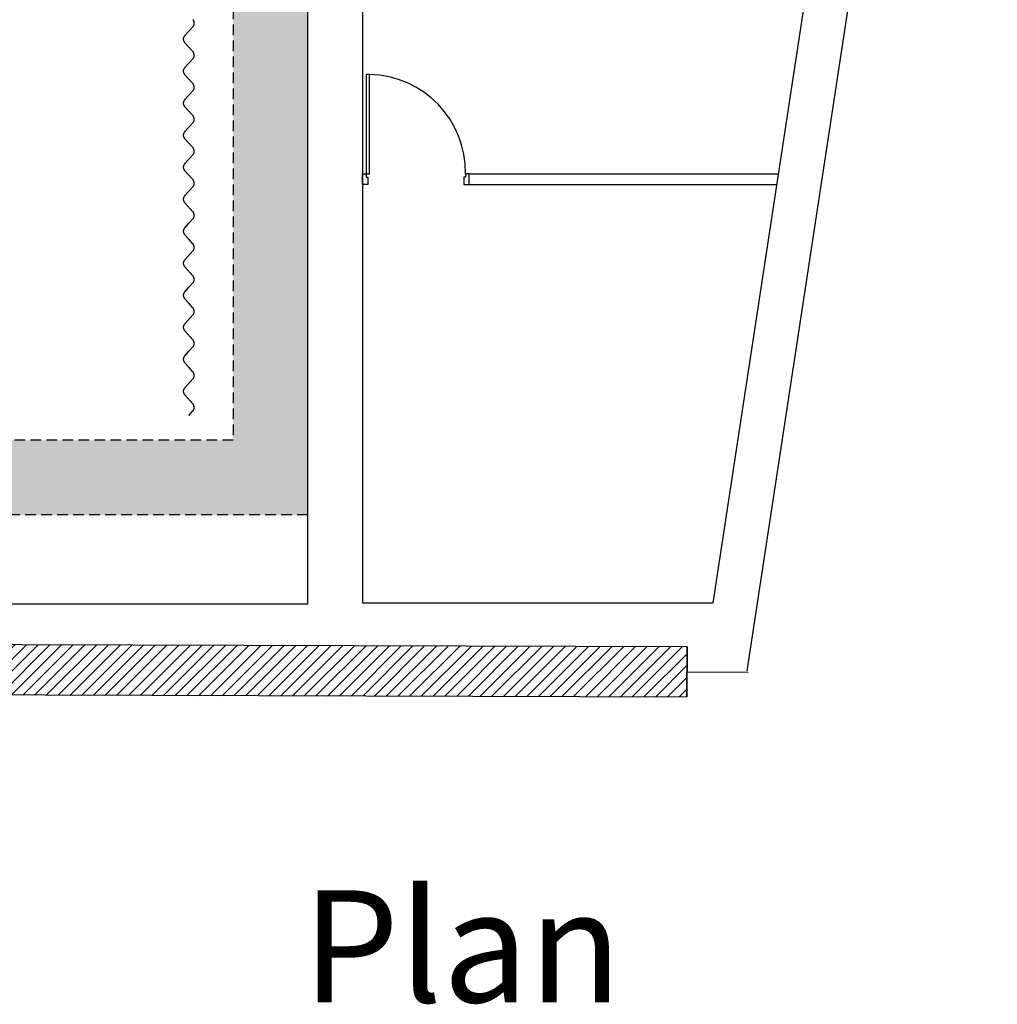
# Model space of a CAD drawing. Units: inches. Extents: x -3508 to 5048, y -5089 to -701.
# Drawn here: x 4132 to 5048, y -5089 to -4167 of the extents above; entities that cross this region are included whole.
import ezdxf

# ---------------------------------------------------------------- set-up
doc = ezdxf.new("R2010")
doc.units = ezdxf.units.IN
doc.header["$MEASUREMENT"] = 0
doc.linetypes.add('DCAD_Hidden', pattern=[36, 12, -6, 12, -6])
for name, color, linetype in [('CLOISON', 1, 'Continuous'), ('HUISSERIE', 200, 'Continuous'), ('HUR-MUR', 253, 'Continuous'), ('ISOLATION', 252, 'Continuous'), ('MENUISERI', 3, 'Continuous'), ('MUR', 140, 'Continuous'), ('POINTILLE', 12, 'DCAD_Hidden'), ('TEXTE-20', 1, 'Continuous'), ('VOLET', 6, 'Continuous')]:
    doc.layers.add(name, color=color, linetype=linetype)
doc.styles.add('DC_TEXTSTYLE3', font='ARIALBI.TTF', dxfattribs={"height": 0.2})

msp = doc.modelspace()

# ---------------------------------------------------------------- hatches: boundary and pattern name
at = {"layer": 'HUR-MUR', "linetype": 'Continuous', "ltscale": 0.375}
h = msp.add_hatch(dxfattribs=at)
h.set_pattern_fill('DC_ANSI31', color=253, scale=6.224465, style=0, pattern_type=2)
h.set_pattern_definition([(45, (0, 0), (-5.501702, 5.501702), [1556.1163])])
h.paths.add_polyline_path([(-2962.78, -4727.95), (-3001.44, -4620.28), (-3020.26, -4627.04), (-2966.09, -4777.92), (-646.13, -4792.14), (749.65, -4801.33), (1049.65, -4791.66), (4757.02, -4801.24), (4757.17, -4754.24), (3926.56, -4751.64), (3926.72, -4701.64), (3906.72, -4701.58), (3906.56, -4751.58), (3410.64, -4750.02), (3410.79, -4700.02), (3390.79, -4699.96), (3390.64, -4749.96), (2831.8, -4748.2), (2831.96, -4698.2), (2811.96, -4698.14), (2811.8, -4748.14), (2347.33, -4746.69), (2347.49, -4696.69), (2327.49, -4696.62), (2327.33, -4746.62), (1101.87, -4742.78), (1102.03, -4692.42), (1082.03, -4692.36), (1081.87, -4742.72), (1049.82, -4742.62), (1049.87, -4727.95), (647.72, -4727.95), (647.72, -4697.95), (627.72, -4697.95), (627.72, -4727.95), (-1698.98, -4727.95), (-1698.98, -4589.84), (-1708.98, -4589.84), (-1708.98, -4579.84), (-1718.98, -4579.84), (-1718.98, -4727.95)])
at = {"layer": 'ISOLATION', "linetype": 'Continuous', "ltscale": 0.097178}
msp.add_hatch(color=254, dxfattribs=at).paths.add_polyline_path([(1112.11, -4630.7), (1112.11, -4560.7), (2529.49, -4560.7), (2529.49, -3451.05), (1112.11, -3451.05), (1112.11, -3381.05), (4402.13, -3381.05), (4402.13, -4630.7), (4332.13, -4560.7), (4332.13, -3451.05), (2644.49, -3451.05), (2644.49, -4560.7), (4332.13, -4560.7), (4402.13, -4630.7)])

# ---------------------------------------------------------------- linework, layer by layer
at = {"layer": 'CLOISON', "color": 1, "linetype": 'Continuous'}
for p, q in [((5047.74, -3237.63, -179.57), (4813.24, -4776.72, -179.57)), ((4402.01, -4713.68, -179.57), (4402.01, -3282.03, -179.57)), ((4453.21, -3292.53, -179.57), (4453.21, -4712.91, -179.57)), ((4997.8, -3292.53, -179.57), (4781.38, -4712.91, -179.57)), ((4553.21, -4311.09, 322.43), (4842.61, -4311.09, 322.43)), ((4553.21, -4321.09, 322.43), (4841.08, -4321.09, 322.43)), ((3950.21, -4714.07, -179.57), (4402.01, -4714.07, -179.57)), ((4781.38, -4713.3, -179.57), (4453.21, -4713.3, -179.57)), ((4757.09, -4777.74, -179.57), (4814.39, -4777.92, -179.57))]:
    msp.add_line(p, q, dxfattribs=at)
at = {"layer": 'HUISSERIE', "color": 200, "linetype": 'Continuous'}
for p, q in [((4453.21, -4311.09, 322.43), (4456.71, -4311.09, 322.43)), ((4453.21, -4321.09, 322.43), (4453.21, -4311.09, 322.43)), ((4456.71, -4311.09, 322.43), (4456.71, -4314.09, 322.43)), ((4456.71, -4314.09, 322.43), (4458.21, -4314.09, 322.43)), ((4458.21, -4314.09, 322.43), (4458.21, -4321.09, 322.43)), ((4549.71, -4314.09, 322.43), (4548.21, -4314.09, 322.43)), ((4548.21, -4314.09, 322.43), (4548.21, -4321.09, 322.43)), ((4549.71, -4311.09, 322.43), (4549.71, -4314.09, 322.43)), ((4553.21, -4311.09, 322.43), (4549.71, -4311.09, 322.43)), ((4553.21, -4321.09, 322.43), (4553.21, -4311.09, 322.43)), ((4458.21, -4321.09, 322.43), (4453.21, -4321.09, 322.43)), ((4548.21, -4321.09, 322.43), (4553.21, -4321.09, 322.43))]:
    msp.add_line(p, q, dxfattribs=at)
at = {"layer": 'MENUISERI', "color": 3, "linetype": 'Continuous', "ltscale": 75}
for p, q in [((4456.71, -4218.09, 322.43), (4456.71, -4311.09, 322.43)), ((4459.71, -4218.09, 322.43), (4456.71, -4218.09, 322.43)), ((4459.71, -4311.09, 322.43), (4459.71, -4218.09, 322.43)), ((4456.71, -4311.09, 322.43), (4459.71, -4311.09, 322.43))]:
    msp.add_line(p, q, dxfattribs=at)
msp.add_arc((4458.21, -4309.59, 322.43), 91.51, 359.06081, 89.06081, dxfattribs=at)
at = {"layer": 'MUR', "color": 140, "linetype": 'Continuous'}
msp.add_line((4757.17, -4754.24, -179.57), (4757.02, -4801.24, -179.57), dxfattribs=at)
msp.add_lwpolyline([(-1718.98, -4579.84), (-1718.98, -4727.95), (-2962.78, -4727.95), (-3001.44, -4620.28), (-3020.26, -4627.04), (-2966.09, -4777.92), (-2241.11, -4782.49), (-1588.95, -4786.43), (-646.13, -4792.14), (333.85, -4798.07), (749.65, -4801.33), (1049.65, -4791.66), (1049.66, -4789.62), (4757.02, -4801.24), (4757.17, -4754.24), (3926.56, -4751.64)], dxfattribs=at)
at = {"layer": 'POINTILLE', "color": 12, "linetype": 'DCAD_Hidden', "ltscale": 0.833333}
for p, q in [((4332.13, -3451.05, 322.43), (4332.13, -4560.7, 322.43)), ((4332.13, -4560.7, 322.43), (2644.49, -4560.7, 322.43)), ((4402.13, -4630.7, 322.43), (1112.11, -4630.7, 322.43))]:
    msp.add_line(p, q, dxfattribs=at)
at = {"layer": 'VOLET', "color": 6, "linetype": 'Continuous'}
for points in [[(4290.62, -4177.38), (4294.35, -4173.21), (4294.52, -4173.01), (4294.68, -4172.8), (4294.83, -4172.59), (4294.96, -4172.36), (4295.09, -4172.13), (4295.2, -4171.9), (4295.3, -4171.65), (4295.38, -4171.41), (4295.46, -4171.16), (4295.52, -4170.9), (4295.56, -4170.64), (4295.6, -4170.38), (4295.62, -4170.12), (4295.62, -4169.86), (4295.62, -4169.6), (4295.59, -4169.34), (4295.56, -4169.08), (4295.51, -4168.82), (4295.45, -4168.57), (4295.37, -4168.32), (4295.28, -4168.07), (4295.18, -4167.83), (4295.07, -4167.59), (4294.94, -4167.36), (4294.81, -4167.14), (4294.66, -4166.93), (4294.5, -4166.72), (4294.35, -4166.55)], [(4290.62, -4357.38), (4294.35, -4353.21), (4294.52, -4353.01), (4294.68, -4352.8), (4294.83, -4352.59), (4294.96, -4352.36), (4295.09, -4352.13), (4295.2, -4351.9), (4295.3, -4351.65), (4295.38, -4351.41), (4295.46, -4351.16), (4295.52, -4350.9), (4295.56, -4350.64), (4295.6, -4350.38), (4295.62, -4350.12), (4295.62, -4349.86), (4295.62, -4349.6), (4295.59, -4349.34), (4295.56, -4349.08), (4295.51, -4348.82), (4295.45, -4348.57), (4295.37, -4348.32), (4295.28, -4348.07), (4295.18, -4347.83), (4295.07, -4347.59), (4294.94, -4347.36), (4294.81, -4347.14), (4294.66, -4346.93), (4294.5, -4346.72), (4294.35, -4346.55), (4286.9, -4338.21), (4286.75, -4338.04), (4286.59, -4337.83), (4286.44, -4337.62), (4286.3, -4337.39), (4286.18, -4337.16), (4286.06, -4336.93), (4285.96, -4336.69), (4285.87, -4336.44), (4285.8, -4336.19), (4285.74, -4335.93), (4285.69, -4335.68), (4285.65, -4335.42), (4285.63, -4335.16), (4285.62, -4334.9), (4285.63, -4334.63), (4285.65, -4334.37), (4285.68, -4334.11), (4285.73, -4333.86), (4285.79, -4333.6), (4285.86, -4333.35), (4285.95, -4333.1), (4286.05, -4332.86), (4286.16, -4332.62), (4286.28, -4332.39), (4286.42, -4332.17), (4286.57, -4331.95), (4286.73, -4331.74), (4286.9, -4331.55), (4294.35, -4323.21), (4294.52, -4323.01), (4294.68, -4322.8), (4294.83, -4322.59), (4294.96, -4322.36), (4295.09, -4322.13), (4295.2, -4321.9), (4295.3, -4321.65), (4295.38, -4321.41), (4295.46, -4321.16), (4295.52, -4320.9), (4295.56, -4320.64), (4295.6, -4320.38), (4295.62, -4320.12), (4295.62, -4319.86), (4295.62, -4319.6), (4295.59, -4319.34), (4295.56, -4319.08), (4295.51, -4318.82), (4295.45, -4318.57), (4295.37, -4318.32), (4295.28, -4318.07), (4295.18, -4317.83), (4295.07, -4317.59), (4294.94, -4317.36), (4294.81, -4317.14), (4294.66, -4316.93), (4294.5, -4316.72), (4294.35, -4316.55), (4290.62, -4312.38), (4286.9, -4308.21), (4286.75, -4308.04), (4286.59, -4307.83), (4286.44, -4307.62), (4286.3, -4307.39), (4286.18, -4307.16), (4286.06, -4306.93), (4285.96, -4306.69), (4285.87, -4306.44), (4285.8, -4306.19), (4285.74, -4305.93), (4285.69, -4305.68), (4285.65, -4305.42), (4285.63, -4305.16), (4285.62, -4304.9), (4285.63, -4304.63), (4285.65, -4304.37), (4285.68, -4304.11), (4285.73, -4303.86), (4285.79, -4303.6), (4285.86, -4303.35), (4285.95, -4303.1), (4286.05, -4302.86), (4286.16, -4302.62), (4286.28, -4302.39), (4286.42, -4302.17), (4286.57, -4301.95), (4286.73, -4301.74), (4286.9, -4301.55), (4290.62, -4297.38), (4294.35, -4293.21), (4294.52, -4293.01), (4294.68, -4292.8), (4294.83, -4292.59), (4294.96, -4292.36), (4295.09, -4292.13), (4295.2, -4291.9), (4295.3, -4291.65), (4295.38, -4291.41), (4295.46, -4291.16), (4295.52, -4290.9), (4295.56, -4290.64), (4295.6, -4290.38), (4295.62, -4290.12), (4295.62, -4289.86), (4295.62, -4289.6), (4295.59, -4289.34), (4295.56, -4289.08), (4295.51, -4288.82), (4295.45, -4288.57), (4295.37, -4288.32), (4295.28, -4288.07), (4295.18, -4287.83), (4295.07, -4287.59), (4294.94, -4287.36), (4294.81, -4287.14), (4294.66, -4286.93), (4294.5, -4286.72), (4294.35, -4286.55), (4286.9, -4278.21), (4286.75, -4278.04), (4286.59, -4277.83), (4286.44, -4277.62), (4286.3, -4277.39), (4286.18, -4277.16), (4286.06, -4276.93), (4285.96, -4276.69), (4285.87, -4276.44), (4285.8, -4276.19), (4285.74, -4275.93), (4285.69, -4275.68), (4285.65, -4275.42), (4285.63, -4275.16), (4285.62, -4274.9), (4285.63, -4274.63), (4285.65, -4274.37), (4285.68, -4274.11), (4285.73, -4273.86), (4285.79, -4273.6), (4285.86, -4273.35), (4285.95, -4273.1), (4286.05, -4272.86), (4286.16, -4272.62), (4286.28, -4272.39), (4286.42, -4272.17), (4286.57, -4271.95), (4286.73, -4271.74), (4286.9, -4271.55), (4294.35, -4263.21), (4294.52, -4263.01), (4294.68, -4262.8), (4294.83, -4262.59), (4294.96, -4262.36), (4295.09, -4262.13), (4295.2, -4261.9), (4295.3, -4261.65), (4295.38, -4261.41), (4295.46, -4261.16), (4295.52, -4260.9), (4295.56, -4260.64), (4295.6, -4260.38), (4295.62, -4260.12), (4295.62, -4259.86), (4295.62, -4259.6), (4295.59, -4259.34), (4295.56, -4259.08), (4295.51, -4258.82), (4295.45, -4258.57), (4295.37, -4258.32), (4295.28, -4258.07), (4295.18, -4257.83), (4295.07, -4257.59), (4294.94, -4257.36), (4294.81, -4257.14), (4294.66, -4256.93), (4294.5, -4256.72), (4294.35, -4256.55), (4290.62, -4252.38), (4286.9, -4248.21), (4286.75, -4248.04), (4286.59, -4247.83), (4286.44, -4247.62), (4286.3, -4247.39), (4286.18, -4247.16), (4286.06, -4246.93), (4285.96, -4246.69), (4285.87, -4246.44), (4285.8, -4246.19), (4285.74, -4245.93), (4285.69, -4245.68), (4285.65, -4245.42), (4285.63, -4245.16), (4285.62, -4244.9), (4285.63, -4244.63), (4285.65, -4244.37), (4285.68, -4244.11), (4285.73, -4243.86), (4285.79, -4243.6), (4285.86, -4243.35), (4285.95, -4243.1), (4286.05, -4242.86), (4286.16, -4242.62), (4286.28, -4242.39), (4286.42, -4242.17), (4286.57, -4241.95), (4286.73, -4241.74), (4286.9, -4241.55), (4290.62, -4237.38), (4294.35, -4233.21), (4294.52, -4233.01), (4294.68, -4232.8), (4294.83, -4232.59), (4294.96, -4232.36), (4295.09, -4232.13), (4295.2, -4231.9), (4295.3, -4231.65), (4295.38, -4231.41), (4295.46, -4231.16), (4295.52, -4230.9), (4295.56, -4230.64), (4295.6, -4230.38), (4295.62, -4230.12), (4295.62, -4229.86), (4295.62, -4229.6), (4295.59, -4229.34), (4295.56, -4229.08), (4295.51, -4228.82), (4295.45, -4228.57), (4295.37, -4228.32), (4295.28, -4228.07), (4295.18, -4227.83), (4295.07, -4227.59), (4294.94, -4227.36), (4294.81, -4227.14), (4294.66, -4226.93), (4294.5, -4226.72), (4294.35, -4226.55), (4286.9, -4218.21), (4286.75, -4218.04), (4286.59, -4217.83), (4286.44, -4217.62), (4286.3, -4217.39), (4286.18, -4217.16), (4286.06, -4216.93), (4285.96, -4216.69), (4285.87, -4216.44), (4285.8, -4216.19), (4285.74, -4215.93), (4285.69, -4215.68), (4285.65, -4215.42), (4285.63, -4215.16), (4285.62, -4214.9), (4285.63, -4214.63), (4285.65, -4214.37), (4285.68, -4214.11), (4285.73, -4213.86), (4285.79, -4213.6), (4285.86, -4213.35), (4285.95, -4213.1), (4286.05, -4212.86), (4286.16, -4212.62), (4286.28, -4212.39), (4286.42, -4212.17), (4286.57, -4211.95), (4286.73, -4211.74), (4286.9, -4211.55), (4294.35, -4203.21), (4294.52, -4203.01), (4294.68, -4202.8), (4294.83, -4202.59), (4294.96, -4202.36), (4295.09, -4202.13), (4295.2, -4201.9), (4295.3, -4201.65), (4295.38, -4201.41), (4295.46, -4201.16), (4295.52, -4200.9), (4295.56, -4200.64), (4295.6, -4200.38), (4295.62, -4200.12), (4295.62, -4199.86), (4295.62, -4199.6), (4295.59, -4199.34), (4295.56, -4199.08), (4295.51, -4198.82), (4295.45, -4198.57), (4295.37, -4198.32), (4295.28, -4198.07), (4295.18, -4197.83), (4295.07, -4197.59), (4294.94, -4197.36), (4294.81, -4197.14), (4294.66, -4196.93), (4294.5, -4196.72), (4294.35, -4196.55), (4290.62, -4192.38), (4286.9, -4188.21), (4286.75, -4188.04), (4286.59, -4187.83), (4286.44, -4187.62), (4286.3, -4187.39), (4286.18, -4187.16), (4286.06, -4186.93), (4285.96, -4186.69), (4285.87, -4186.44), (4285.8, -4186.19), (4285.74, -4185.93), (4285.69, -4185.68), (4285.65, -4185.42), (4285.63, -4185.16), (4285.62, -4184.9), (4285.63, -4184.63), (4285.65, -4184.37), (4285.68, -4184.11), (4285.73, -4183.86), (4285.79, -4183.6), (4285.86, -4183.35), (4285.95, -4183.1), (4286.05, -4182.86), (4286.16, -4182.62), (4286.28, -4182.39), (4286.42, -4182.17), (4286.57, -4181.95), (4286.73, -4181.74), (4286.9, -4181.55), (4290.62, -4177.38)], [(4290.62, -4537.38), (4294.35, -4533.21), (4294.52, -4533.01), (4294.68, -4532.8), (4294.83, -4532.59), (4294.96, -4532.36), (4295.09, -4532.13), (4295.2, -4531.9), (4295.3, -4531.65), (4295.38, -4531.41), (4295.46, -4531.16), (4295.52, -4530.9), (4295.56, -4530.64), (4295.6, -4530.38), (4295.62, -4530.12), (4295.62, -4529.86), (4295.62, -4529.6), (4295.59, -4529.34), (4295.56, -4529.08), (4295.51, -4528.82), (4295.45, -4528.57), (4295.37, -4528.32), (4295.28, -4528.07), (4295.18, -4527.83), (4295.07, -4527.59), (4294.94, -4527.36), (4294.81, -4527.14), (4294.66, -4526.93), (4294.5, -4526.72), (4294.35, -4526.55), (4286.9, -4518.21), (4286.75, -4518.04), (4286.59, -4517.83), (4286.44, -4517.62), (4286.3, -4517.39), (4286.18, -4517.16), (4286.06, -4516.93), (4285.96, -4516.69), (4285.87, -4516.44), (4285.8, -4516.19), (4285.74, -4515.93), (4285.69, -4515.68), (4285.65, -4515.42), (4285.63, -4515.16), (4285.62, -4514.9), (4285.63, -4514.63), (4285.65, -4514.37), (4285.68, -4514.11), (4285.73, -4513.86), (4285.79, -4513.6), (4285.86, -4513.35), (4285.95, -4513.1), (4286.05, -4512.86), (4286.16, -4512.62), (4286.28, -4512.39), (4286.42, -4512.17), (4286.57, -4511.95), (4286.73, -4511.74), (4286.9, -4511.55), (4294.35, -4503.21), (4294.52, -4503.01), (4294.68, -4502.8), (4294.83, -4502.59), (4294.96, -4502.36), (4295.09, -4502.13), (4295.2, -4501.9), (4295.3, -4501.65), (4295.38, -4501.41), (4295.46, -4501.16), (4295.52, -4500.9), (4295.56, -4500.64), (4295.6, -4500.38), (4295.62, -4500.12), (4295.62, -4499.86), (4295.62, -4499.6), (4295.59, -4499.34), (4295.56, -4499.08), (4295.51, -4498.82), (4295.45, -4498.57), (4295.37, -4498.32), (4295.28, -4498.07), (4295.18, -4497.83), (4295.07, -4497.59), (4294.94, -4497.36), (4294.81, -4497.14), (4294.66, -4496.93), (4294.5, -4496.72), (4294.35, -4496.55), (4290.62, -4492.38), (4286.9, -4488.21), (4286.75, -4488.04), (4286.59, -4487.83), (4286.44, -4487.62), (4286.3, -4487.39), (4286.18, -4487.16), (4286.06, -4486.93), (4285.96, -4486.69), (4285.87, -4486.44), (4285.8, -4486.19), (4285.74, -4485.93), (4285.69, -4485.68), (4285.65, -4485.42), (4285.63, -4485.16), (4285.62, -4484.9), (4285.63, -4484.63), (4285.65, -4484.37), (4285.68, -4484.11), (4285.73, -4483.86), (4285.79, -4483.6), (4285.86, -4483.35), (4285.95, -4483.1), (4286.05, -4482.86), (4286.16, -4482.62), (4286.28, -4482.39), (4286.42, -4482.17), (4286.57, -4481.95), (4286.73, -4481.74), (4286.9, -4481.55), (4290.62, -4477.38), (4294.35, -4473.21), (4294.52, -4473.01), (4294.68, -4472.8), (4294.83, -4472.59), (4294.96, -4472.36), (4295.09, -4472.13), (4295.2, -4471.9), (4295.3, -4471.65), (4295.38, -4471.41), (4295.46, -4471.16), (4295.52, -4470.9), (4295.56, -4470.64), (4295.6, -4470.38), (4295.62, -4470.12), (4295.62, -4469.86), (4295.62, -4469.6), (4295.59, -4469.34), (4295.56, -4469.08), (4295.51, -4468.82), (4295.45, -4468.57), (4295.37, -4468.32), (4295.28, -4468.07), (4295.18, -4467.83), (4295.07, -4467.59), (4294.94, -4467.36), (4294.81, -4467.14), (4294.66, -4466.93), (4294.5, -4466.72), (4294.35, -4466.55), (4286.9, -4458.21), (4286.75, -4458.04), (4286.59, -4457.83), (4286.44, -4457.62), (4286.3, -4457.39), (4286.18, -4457.16), (4286.06, -4456.93), (4285.96, -4456.69), (4285.87, -4456.44), (4285.8, -4456.19), (4285.74, -4455.93), (4285.69, -4455.68), (4285.65, -4455.42), (4285.63, -4455.16), (4285.62, -4454.9), (4285.63, -4454.63), (4285.65, -4454.37), (4285.68, -4454.11), (4285.73, -4453.86), (4285.79, -4453.6), (4285.86, -4453.35), (4285.95, -4453.1), (4286.05, -4452.86), (4286.16, -4452.62), (4286.28, -4452.39), (4286.42, -4452.17), (4286.57, -4451.95), (4286.73, -4451.74), (4286.9, -4451.55), (4294.35, -4443.21), (4294.52, -4443.01), (4294.68, -4442.8), (4294.83, -4442.59), (4294.96, -4442.36), (4295.09, -4442.13), (4295.2, -4441.9), (4295.3, -4441.65), (4295.38, -4441.41), (4295.46, -4441.16), (4295.52, -4440.9), (4295.56, -4440.64), (4295.6, -4440.38), (4295.62, -4440.12), (4295.62, -4439.86), (4295.62, -4439.6), (4295.59, -4439.34), (4295.56, -4439.08), (4295.51, -4438.82), (4295.45, -4438.57), (4295.37, -4438.32), (4295.28, -4438.07), (4295.18, -4437.83), (4295.07, -4437.59), (4294.94, -4437.36), (4294.81, -4437.14), (4294.66, -4436.93), (4294.5, -4436.72), (4294.35, -4436.55), (4290.62, -4432.38), (4286.9, -4428.21), (4286.75, -4428.04), (4286.59, -4427.83), (4286.44, -4427.62), (4286.3, -4427.39), (4286.18, -4427.16), (4286.06, -4426.93), (4285.96, -4426.69), (4285.87, -4426.44), (4285.8, -4426.19), (4285.74, -4425.93), (4285.69, -4425.68), (4285.65, -4425.42), (4285.63, -4425.16), (4285.62, -4424.9), (4285.63, -4424.63), (4285.65, -4424.37), (4285.68, -4424.11), (4285.73, -4423.86), (4285.79, -4423.6), (4285.86, -4423.35), (4285.95, -4423.1), (4286.05, -4422.86), (4286.16, -4422.62), (4286.28, -4422.39), (4286.42, -4422.17), (4286.57, -4421.95), (4286.73, -4421.74), (4286.9, -4421.55), (4290.62, -4417.38), (4294.35, -4413.21), (4294.52, -4413.01), (4294.68, -4412.8), (4294.83, -4412.59), (4294.96, -4412.36), (4295.09, -4412.13), (4295.2, -4411.9), (4295.3, -4411.65), (4295.38, -4411.41), (4295.46, -4411.16), (4295.52, -4410.9), (4295.56, -4410.64), (4295.6, -4410.38), (4295.62, -4410.12), (4295.62, -4409.86), (4295.62, -4409.6), (4295.59, -4409.34), (4295.56, -4409.08), (4295.51, -4408.82), (4295.45, -4408.57), (4295.37, -4408.32), (4295.28, -4408.07), (4295.18, -4407.83), (4295.07, -4407.59), (4294.94, -4407.36), (4294.81, -4407.14), (4294.66, -4406.93), (4294.5, -4406.72), (4294.35, -4406.55), (4286.9, -4398.21), (4286.75, -4398.04), (4286.59, -4397.83), (4286.44, -4397.62), (4286.3, -4397.39), (4286.18, -4397.16), (4286.06, -4396.93), (4285.96, -4396.69), (4285.87, -4396.44), (4285.8, -4396.19), (4285.74, -4395.93), (4285.69, -4395.68), (4285.65, -4395.42), (4285.63, -4395.16), (4285.62, -4394.9), (4285.63, -4394.63), (4285.65, -4394.37), (4285.68, -4394.11), (4285.73, -4393.86), (4285.79, -4393.6), (4285.86, -4393.35), (4285.95, -4393.1), (4286.05, -4392.86), (4286.16, -4392.62), (4286.28, -4392.39), (4286.42, -4392.17), (4286.57, -4391.95), (4286.73, -4391.74), (4286.9, -4391.55), (4294.35, -4383.21), (4294.52, -4383.01), (4294.68, -4382.8), (4294.83, -4382.59), (4294.96, -4382.36), (4295.09, -4382.13), (4295.2, -4381.9), (4295.3, -4381.65), (4295.38, -4381.41), (4295.46, -4381.16), (4295.52, -4380.9), (4295.56, -4380.64), (4295.6, -4380.38), (4295.62, -4380.12), (4295.62, -4379.86), (4295.62, -4379.6), (4295.59, -4379.34), (4295.56, -4379.08), (4295.51, -4378.82), (4295.45, -4378.57), (4295.37, -4378.32), (4295.28, -4378.07), (4295.18, -4377.83), (4295.07, -4377.59), (4294.94, -4377.36), (4294.81, -4377.14), (4294.66, -4376.93), (4294.5, -4376.72), (4294.35, -4376.55), (4290.62, -4372.38), (4286.9, -4368.21), (4286.75, -4368.04), (4286.59, -4367.83), (4286.44, -4367.62), (4286.3, -4367.39), (4286.18, -4367.16), (4286.06, -4366.93), (4285.96, -4366.69), (4285.87, -4366.44), (4285.8, -4366.19), (4285.74, -4365.93), (4285.69, -4365.68), (4285.65, -4365.42), (4285.63, -4365.16), (4285.62, -4364.9), (4285.63, -4364.63), (4285.65, -4364.37), (4285.68, -4364.11), (4285.73, -4363.86), (4285.79, -4363.6), (4285.86, -4363.35), (4285.95, -4363.1), (4286.05, -4362.86), (4286.16, -4362.62), (4286.28, -4362.39), (4286.42, -4362.17), (4286.57, -4361.95), (4286.73, -4361.74), (4286.9, -4361.55), (4290.62, -4357.38)]]:
    msp.add_lwpolyline(points, dxfattribs=at)

# ---------------------------------------------------------------- texts
at = {"layer": 'TEXTE-20', "color": 1, "linetype": 'DCAD_Hidden', "style": 'DC_TEXTSTYLE3'}
msp.add_text('Plan', height=105, dxfattribs=at).set_placement((4396.77, -5087.36))

doc.saveas('drawing.dxf')
